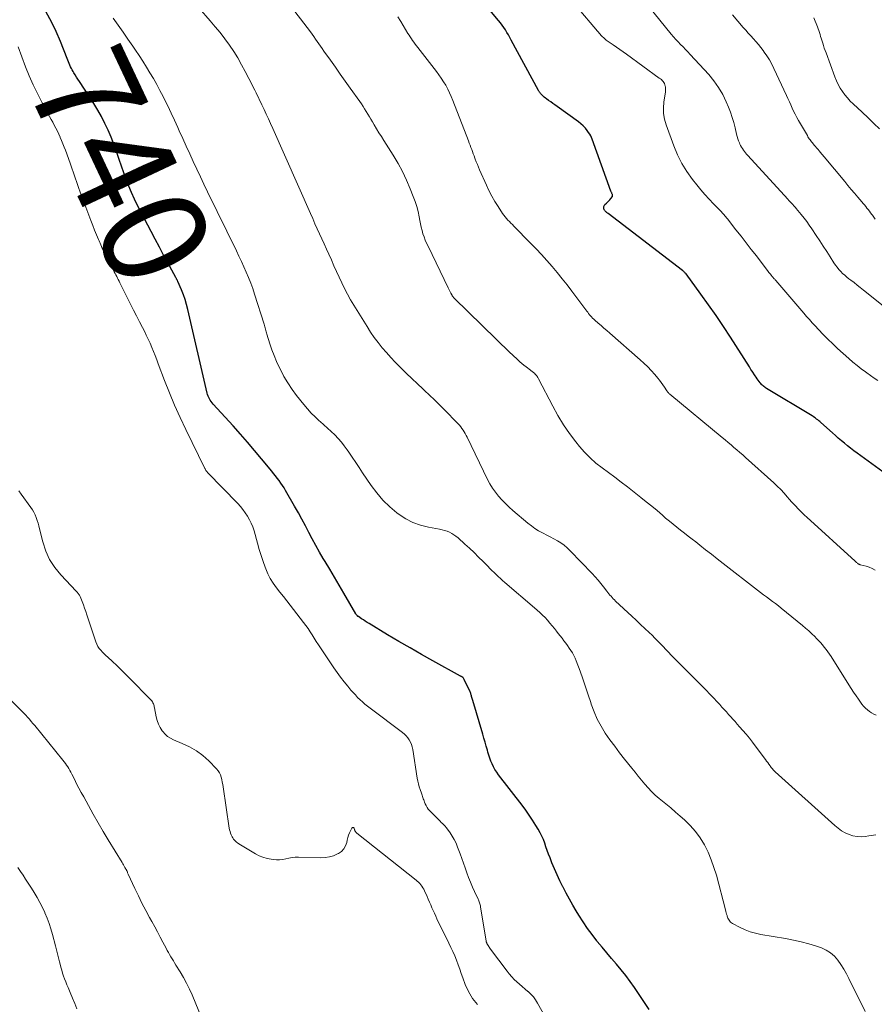
# Model space of a CAD drawing. Units: feet. Extents: x 2034996 to 2040003, y 550000 to 555004.
# Drawn here: x 2036504 to 2036668, y 551901 to 552090 of the extents above; entities that cross this region are included whole.
import ezdxf
from ezdxf.enums import TextEntityAlignment as Align

# ---------------------------------------------------------------- set-up
doc = ezdxf.new("R2010")
doc.units = ezdxf.units.FT
doc.header["$LTSCALE"] = 100
doc.header["$MEASUREMENT"] = 0
for name, color, linetype, lineweight in [('CONTOUR INDEX', 32, 'Continuous', 25), ('CONTOUR INDEX LABEL', 7, 'Continuous', 15), ('CONTOUR INTERMEDIATE', 40, 'Continuous', 15)]:
    doc.layers.add(name, color=color, linetype=linetype, lineweight=lineweight)
doc.styles.add('slant', font='romans.shx', dxfattribs={"oblique": 14.999978})

msp = doc.modelspace()

# ---------------------------------------------------------------- linework, layer by layer
at = {"layer": 'CONTOUR INDEX', "flags": 128}
for points, elevation in [([(2036671.29, 552001.92), (2036664.22, 552007.05), (2036663.61, 552007.51), (2036663, 552007.97), (2036662.4, 552008.44), (2036661.81, 552008.92), (2036661.22, 552009.4), (2036660.64, 552009.9), (2036660.07, 552010.4), (2036659.5, 552010.91), (2036657.31, 552012.91), (2036657.11, 552013.09), (2036656.91, 552013.26), (2036656.7, 552013.42), (2036656.48, 552013.58), (2036656.27, 552013.74), (2036656.05, 552013.89), (2036655.82, 552014.04), (2036655.6, 552014.18), (2036646.88, 552019.43), (2036646.7, 552019.54), (2036646.53, 552019.66), (2036646.36, 552019.79), (2036646.2, 552019.92), (2036646.05, 552020.06), (2036645.9, 552020.21), (2036645.77, 552020.37), (2036645.64, 552020.53), (2036645.49, 552020.75), (2036645.3, 552021.02), (2036645.1, 552021.3), (2036644.91, 552021.58), (2036644.72, 552021.86), (2036644.13, 552022.74), (2036644.07, 552022.83), (2036643.89, 552023.09), (2036643.81, 552023.21), (2036643.73, 552023.33), (2036643.66, 552023.46), (2036643.58, 552023.58), (2036639.98, 552029.25), (2036638.61, 552031.35), (2036637.21, 552033.44), (2036635.77, 552035.5), (2036634.3, 552037.54), (2036631.44, 552041.39), (2036631.37, 552041.48), (2036631.29, 552041.57), (2036631.22, 552041.66), (2036631.13, 552041.74), (2036631.05, 552041.82), (2036630.96, 552041.9), (2036630.87, 552041.97), (2036630.78, 552042.04), (2036616.5, 552052.97), (2036616.41, 552053.05), (2036616.31, 552053.12), (2036616.21, 552053.21), (2036616.12, 552053.29), (2036616.02, 552053.38), (2036615.95, 552053.46), (2036615.87, 552053.55), (2036615.81, 552053.64), (2036615.75, 552053.74), (2036615.71, 552053.85), (2036615.68, 552053.95), (2036615.67, 552054.07), (2036615.66, 552054.17), (2036615.68, 552054.33), (2036615.72, 552054.48), (2036615.8, 552054.61), (2036615.9, 552054.74), (2036616.2, 552055), (2036616.42, 552055.2), (2036616.63, 552055.41), (2036616.83, 552055.64), (2036617.02, 552055.87), (2036617.31, 552056.24), (2036617.34, 552056.29), (2036617.37, 552056.35), (2036617.37, 552056.4), (2036617.37, 552056.46), (2036617.35, 552056.53), (2036617.33, 552056.59), (2036617.31, 552056.65), (2036617.29, 552056.7), (2036617.24, 552056.81), (2036617.19, 552056.93), (2036617.14, 552057.04), (2036617.09, 552057.16), (2036617.05, 552057.27), (2036613.46, 552067.24), (2036613.32, 552067.58), (2036613.16, 552067.91), (2036612.98, 552068.22), (2036612.77, 552068.53), (2036612.51, 552068.89), (2036612.14, 552069.35), (2036611.74, 552069.78), (2036611.3, 552070.17), (2036610.84, 552070.54), (2036606.71, 552073.52), (2036606.31, 552073.81), (2036605.9, 552074.1), (2036605.49, 552074.39), (2036605.08, 552074.68), (2036604.69, 552074.95), (2036604.48, 552075.11), (2036604.27, 552075.27), (2036604.08, 552075.45), (2036603.89, 552075.63), (2036603.67, 552075.85), (2036603.59, 552075.93), (2036603.52, 552076.01), (2036603.46, 552076.1), (2036603.39, 552076.19), (2036603.34, 552076.28), (2036603.28, 552076.37), (2036603.22, 552076.47), (2036603.17, 552076.56), (2036597.94, 552086.24), (2036597.67, 552086.73), (2036597.39, 552087.22), (2036597.1, 552087.7), (2036596.8, 552088.18), (2036596.49, 552088.65), (2036596.18, 552089.11), (2036595.84, 552089.56), (2036595.49, 552090), (2036592.24, 552093.96)], 760), ([(2036624.36, 551900.38), (2036621.57, 551904.55), (2036620.76, 551905.72), (2036619.91, 551906.87), (2036619.03, 551907.98), (2036618.11, 551909.07), (2036617.18, 551910.14), (2036616.25, 551911.22), (2036615.34, 551912.32), (2036614.43, 551913.42), (2036614.34, 551913.53), (2036613.42, 551914.71), (2036612.53, 551915.91), (2036611.7, 551917.15), (2036610.9, 551918.41), (2036610.39, 551919.27), (2036609.73, 551920.39), (2036609.09, 551921.52), (2036608.47, 551922.66), (2036607.87, 551923.81), (2036607.83, 551923.88), (2036607.27, 551925.01), (2036606.73, 551926.15), (2036606.23, 551927.31), (2036605.74, 551928.48), (2036605.36, 551929.44), (2036605.09, 551930.14), (2036604.83, 551930.83), (2036604.58, 551931.53), (2036604.34, 551932.23), (2036604.08, 551932.92), (2036603.8, 551933.6), (2036603.46, 551934.26), (2036603.1, 551934.91), (2036602.65, 551935.64), (2036602.02, 551936.64), (2036601.37, 551937.61), (2036600.7, 551938.57), (2036600, 551939.51), (2036595.49, 551945.37), (2036595.14, 551945.86), (2036594.81, 551946.36), (2036594.52, 551946.89), (2036594.26, 551947.43), (2036594.02, 551947.98), (2036593.81, 551948.54), (2036593.62, 551949.11), (2036593.45, 551949.69), (2036593.35, 551950.06), (2036593.14, 551950.83), (2036592.92, 551951.6), (2036592.7, 551952.36), (2036592.48, 551953.13), (2036590.54, 551959.61), (2036590.49, 551959.79), (2036590.43, 551959.98), (2036590.38, 551960.16), (2036590.33, 551960.35), (2036590.28, 551960.54), (2036590.26, 551960.63), (2036590.23, 551960.72), (2036590.21, 551960.81), (2036590.18, 551960.9), (2036590.15, 551960.98), (2036590.12, 551961.07), (2036590.09, 551961.16), (2036590.05, 551961.24), (2036588.91, 551963.66), (2036588.85, 551963.76), (2036588.79, 551963.86), (2036588.71, 551963.94), (2036588.63, 551964.02), (2036588.48, 551964.13), (2036588.46, 551964.15), (2036588.44, 551964.16), (2036588.42, 551964.17), (2036588.4, 551964.19), (2036588.31, 551964.23), (2036588.29, 551964.24), (2036588.27, 551964.25), (2036588.25, 551964.26), (2036588.22, 551964.27), (2036582.87, 551967.22), (2036580.69, 551968.44), (2036578.52, 551969.68), (2036576.36, 551970.94), (2036574.21, 551972.22), (2036570.69, 551974.34), (2036570.32, 551974.57), (2036569.94, 551974.81), (2036569.57, 551975.05), (2036569.2, 551975.29), (2036568.61, 551975.69), (2036568.54, 551975.74), (2036568.48, 551975.8), (2036568.42, 551975.86), (2036568.36, 551975.92), (2036568.3, 551975.99), (2036568.25, 551976.05), (2036568.2, 551976.12), (2036568.16, 551976.2), (2036565.82, 551980.2), (2036564.92, 551981.72), (2036564.03, 551983.24), (2036563.12, 551984.76), (2036562.22, 551986.27), (2036561.87, 551986.85), (2036561.14, 551988.08), (2036560.44, 551989.32), (2036559.77, 551990.58), (2036559.12, 551991.85), (2036558.46, 551993.11), (2036557.8, 551994.37), (2036557.11, 551995.62), (2036556.4, 551996.86), (2036554.65, 551999.87), (2036554.36, 552000.36), (2036554.06, 552000.84), (2036553.74, 552001.3), (2036553.41, 552001.76), (2036553.07, 552002.22), (2036552.72, 552002.67), (2036552.37, 552003.11), (2036552.01, 552003.55), (2036550.07, 552005.92), (2036548.73, 552007.53), (2036547.37, 552009.12), (2036545.99, 552010.7), (2036544.59, 552012.26), (2036540.77, 552016.45), (2036540.57, 552016.68), (2036540.39, 552016.92), (2036540.22, 552017.17), (2036540.06, 552017.43), (2036539.92, 552017.7), (2036539.79, 552017.98), (2036539.7, 552018.26), (2036539.61, 552018.56), (2036535.93, 552034.58), (2036535.69, 552035.54), (2036535.4, 552036.49), (2036535.07, 552037.42), (2036534.71, 552038.34), (2036534, 552039.98), (2036533.96, 552040.07), (2036533.92, 552040.16), (2036533.87, 552040.25), (2036533.82, 552040.34), (2036533.77, 552040.43), (2036533.73, 552040.52), (2036533.68, 552040.61), (2036533.63, 552040.69), (2036532.09, 552043.52), (2036531.27, 552045.03), (2036530.46, 552046.53), (2036529.66, 552048.05), (2036528.86, 552049.56), (2036526.89, 552053.33), (2036526.28, 552054.54), (2036525.69, 552055.76), (2036525.14, 552056.99), (2036524.61, 552058.24), (2036524.11, 552059.5), (2036523.64, 552060.77), (2036523.19, 552062.04), (2036522.76, 552063.33), (2036522.69, 552063.52), (2036522.23, 552064.9), (2036521.73, 552066.27), (2036521.2, 552067.62), (2036520.64, 552068.96), (2036520.02, 552070.28), (2036519.37, 552071.57), (2036518.65, 552072.83), (2036517.89, 552074.07), (2036515.12, 552078.32), (2036514.86, 552078.73), (2036514.6, 552079.14), (2036514.34, 552079.55), (2036514.08, 552079.97), (2036513.93, 552080.21), (2036513.76, 552080.51), (2036513.6, 552080.81), (2036513.45, 552081.12), (2036513.32, 552081.44), (2036513.19, 552081.76), (2036513.06, 552082.09), (2036512.94, 552082.41), (2036512.81, 552082.73), (2036511.53, 552085.98), (2036510.7, 552087.89), (2036509.79, 552089.77), (2036508.77, 552091.58)], 740)]:
    msp.add_lwpolyline(points, dxfattribs=dict(at, elevation=elevation))
at = {"layer": 'CONTOUR INTERMEDIATE', "flags": 128}
for points, elevation in [([(2036579.5, 552055.32), (2036579.15, 552056.27), (2036578.57, 552057.74), (2036577.86, 552059.4), (2036577.09, 552061.03), (2036576.22, 552062.61), (2036575.3, 552064.16), (2036573.52, 552066.97), (2036573.04, 552067.73), (2036572.57, 552068.49), (2036572.1, 552069.25), (2036571.64, 552070.02), (2036571.31, 552070.57), (2036571.02, 552071.06), (2036570.72, 552071.55), (2036570.42, 552072.05), (2036570.13, 552072.54), (2036569.82, 552073.03), (2036569.52, 552073.52), (2036569.19, 552074), (2036568.87, 552074.47), (2036567.04, 552077.05), (2036566.1, 552078.38), (2036565.15, 552079.72), (2036564.21, 552081.06), (2036563.26, 552082.39), (2036562.02, 552084.15), (2036561.7, 552084.61), (2036561.38, 552085.07), (2036561.06, 552085.53), (2036560.74, 552085.99), (2036560.42, 552086.45), (2036560.09, 552086.9), (2036559.76, 552087.35), (2036559.43, 552087.8), (2036555.17, 552093.38)], 752), ([(2036673.04, 552032.2), (2036665.45, 552038.32), (2036664.85, 552038.8), (2036664.26, 552039.27), (2036663.65, 552039.73), (2036663.05, 552040.2), (2036662.67, 552040.48), (2036662.26, 552040.8), (2036661.86, 552041.14), (2036661.47, 552041.5), (2036661.1, 552041.88), (2036660.75, 552042.27), (2036660.41, 552042.67), (2036660.1, 552043.09), (2036659.8, 552043.53), (2036659.07, 552044.69), (2036658.41, 552045.71), (2036657.75, 552046.72), (2036657.08, 552047.74), (2036656.41, 552048.75), (2036655.54, 552050.06), (2036655.06, 552050.76), (2036654.57, 552051.44), (2036654.06, 552052.12), (2036653.54, 552052.78), (2036652.57, 552053.98), (2036652.52, 552054.03), (2036652.48, 552054.09), (2036652.43, 552054.15), (2036652.38, 552054.2), (2036652.33, 552054.25), (2036652.28, 552054.31), (2036652.22, 552054.36), (2036652.17, 552054.41), (2036651.83, 552054.77), (2036651.61, 552055.01), (2036651.39, 552055.24), (2036651.17, 552055.48), (2036650.95, 552055.71), (2036643.27, 552064.13), (2036643.05, 552064.38), (2036642.84, 552064.63), (2036642.63, 552064.89), (2036642.43, 552065.16), (2036642.24, 552065.43), (2036642.07, 552065.71), (2036641.91, 552066), (2036641.77, 552066.3), (2036641.69, 552066.51), (2036641.52, 552066.92), (2036641.38, 552067.34), (2036641.25, 552067.76), (2036641.14, 552068.19), (2036640.87, 552069.39), (2036640.61, 552070.41), (2036640.31, 552071.43), (2036639.96, 552072.42), (2036639.57, 552073.4), (2036639.16, 552074.38), (2036638.47, 552075.79), (2036637.69, 552077.15), (2036636.78, 552078.42), (2036635.78, 552079.63), (2036632.25, 552083.47), (2036631.79, 552083.96), (2036631.33, 552084.45), (2036630.86, 552084.93), (2036630.39, 552085.4), (2036629.92, 552085.88), (2036629.46, 552086.37), (2036629.02, 552086.88), (2036628.59, 552087.39), (2036623.13, 552094.16)], 768), ([(2036667.86, 551933.84), (2036667.41, 551933.77), (2036666.96, 551933.7), (2036666.5, 551933.63), (2036665.8, 551933.53), (2036665, 551933.48), (2036664.22, 551933.52), (2036663.45, 551933.67), (2036662.69, 551933.91), (2036661.96, 551934.25), (2036661.26, 551934.64), (2036660.61, 551935.1), (2036659.98, 551935.61), (2036648.53, 551945.93), (2036648.39, 551946.06), (2036648.26, 551946.19), (2036648.13, 551946.33), (2036648, 551946.47), (2036647.88, 551946.62), (2036647.76, 551946.77), (2036647.65, 551946.92), (2036647.54, 551947.08), (2036647.33, 551947.38), (2036647.11, 551947.69), (2036646.89, 551948), (2036646.67, 551948.3), (2036646.44, 551948.6), (2036644.17, 551951.6), (2036643.58, 551952.37), (2036642.97, 551953.12), (2036642.35, 551953.85), (2036641.71, 551954.58), (2036641.26, 551955.08), (2036640.84, 551955.55), (2036640.42, 551956.01), (2036640, 551956.48), (2036639.59, 551956.95), (2036639.17, 551957.42), (2036638.75, 551957.88), (2036638.33, 551958.35), (2036637.91, 551958.81), (2036637.4, 551959.37), (2036636.72, 551960.11), (2036636.03, 551960.84), (2036635.33, 551961.56), (2036634.62, 551962.27), (2036629.11, 551967.78), (2036628.58, 551968.31), (2036628.06, 551968.85), (2036627.54, 551969.4), (2036627.03, 551969.95), (2036626.52, 551970.5), (2036626, 551971.05), (2036625.47, 551971.58), (2036624.93, 551972.11), (2036624.38, 551972.64), (2036623.56, 551973.43), (2036622.73, 551974.21), (2036621.91, 551974.99), (2036621.07, 551975.76), (2036617.94, 551978.66), (2036617.71, 551978.88), (2036617.48, 551979.1), (2036617.27, 551979.34), (2036617.06, 551979.58), (2036616.86, 551979.83), (2036616.66, 551980.08), (2036616.47, 551980.33), (2036616.27, 551980.58), (2036615.64, 551981.4), (2036615.12, 551982.06), (2036614.58, 551982.7), (2036614.03, 551983.33), (2036613.46, 551983.94), (2036609.24, 551988.33), (2036608.68, 551988.87), (2036608.09, 551989.36), (2036607.46, 551989.81), (2036606.79, 551990.22), (2036606.11, 551990.59), (2036605.42, 551990.96), (2036604.73, 551991.32), (2036604.03, 551991.68), (2036603.92, 551991.74), (2036603.18, 551992.14), (2036602.46, 551992.58), (2036601.78, 551993.07), (2036601.12, 551993.59), (2036598.22, 551996.05), (2036597.5, 551996.69), (2036596.8, 551997.36), (2036596.14, 551998.06), (2036595.5, 551998.78), (2036594.9, 551999.54), (2036594.35, 552000.33), (2036593.85, 552001.15), (2036593.4, 552002.01), (2036589.47, 552010.07), (2036589.29, 552010.43), (2036589.1, 552010.78), (2036588.9, 552011.12), (2036588.69, 552011.46), (2036588.47, 552011.79), (2036588.23, 552012.11), (2036587.98, 552012.41), (2036587.71, 552012.7), (2036585.09, 552015.38), (2036584.16, 552016.31), (2036583.23, 552017.24), (2036582.28, 552018.15), (2036581.32, 552019.05), (2036580.97, 552019.37), (2036579.93, 552020.35), (2036578.89, 552021.34), (2036577.85, 552022.33), (2036576.83, 552023.33), (2036576.56, 552023.6), (2036575.69, 552024.48), (2036574.83, 552025.38), (2036574, 552026.31), (2036573.18, 552027.25), (2036572.41, 552028.23), (2036571.66, 552029.22), (2036570.95, 552030.24), (2036570.28, 552031.29), (2036567.72, 552035.42), (2036567.11, 552036.46), (2036566.52, 552037.51), (2036565.97, 552038.59), (2036565.44, 552039.68), (2036564.94, 552040.78), (2036564.44, 552041.88), (2036563.94, 552042.98), (2036563.44, 552044.08), (2036562.94, 552045.21), (2036562.5, 552046.18), (2036562.06, 552047.15), (2036561.62, 552048.12), (2036561.18, 552049.09), (2036560.74, 552050.06), (2036560.3, 552051.03), (2036559.86, 552052), (2036559.43, 552052.98), (2036552.21, 552069.31), (2036551.8, 552070.22), (2036551.39, 552071.13), (2036550.96, 552072.04), (2036550.53, 552072.94), (2036550.11, 552073.81), (2036549.89, 552074.28), (2036549.66, 552074.74), (2036549.44, 552075.21), (2036549.22, 552075.68), (2036549, 552076.15), (2036548.77, 552076.62), (2036548.54, 552077.08), (2036548.31, 552077.55), (2036546.94, 552080.22), (2036546.24, 552081.52), (2036545.5, 552082.81), (2036544.71, 552084.06), (2036543.89, 552085.29), (2036543.02, 552086.49), (2036542.13, 552087.67), (2036541.19, 552088.81), (2036540.23, 552089.94), (2036538.11, 552092.35)], 748), ([(2036668.19, 552020.95), (2036667.5, 552021.43), (2036666.81, 552021.92), (2036666.12, 552022.42), (2036665.84, 552022.62), (2036665.02, 552023.22), (2036664.22, 552023.85), (2036663.44, 552024.5), (2036662.67, 552025.17), (2036660.51, 552027.12), (2036659.57, 552028), (2036658.63, 552028.89), (2036657.73, 552029.81), (2036656.83, 552030.75), (2036656.19, 552031.45), (2036655.63, 552032.05), (2036655.09, 552032.66), (2036654.54, 552033.27), (2036654.01, 552033.89), (2036648.64, 552040.14), (2036648.54, 552040.26), (2036648.44, 552040.37), (2036648.33, 552040.49), (2036648.23, 552040.61), (2036648.13, 552040.73), (2036648.02, 552040.84), (2036647.92, 552040.96), (2036647.82, 552041.08), (2036647.75, 552041.17), (2036647.61, 552041.34), (2036647.48, 552041.51), (2036647.34, 552041.68), (2036647.21, 552041.85), (2036644.93, 552044.85), (2036643.96, 552046.11), (2036642.99, 552047.37), (2036642.01, 552048.63), (2036641.02, 552049.88), (2036639.36, 552051.98), (2036639.2, 552052.18), (2036639.04, 552052.37), (2036638.88, 552052.57), (2036638.72, 552052.76), (2036638.55, 552052.94), (2036638.38, 552053.13), (2036638.21, 552053.31), (2036638.04, 552053.5), (2036636.71, 552054.87), (2036635.88, 552055.75), (2036635.07, 552056.64), (2036634.29, 552057.56), (2036633.53, 552058.49), (2036632.69, 552059.53), (2036631.61, 552061.04), (2036630.63, 552062.61), (2036629.8, 552064.26), (2036629.08, 552065.98), (2036627.63, 552070.01), (2036627.33, 552071.07), (2036627.14, 552072.15), (2036627.12, 552073.25), (2036627.21, 552074.36), (2036627.46, 552075.92), (2036627.5, 552076.25), (2036627.52, 552076.58), (2036627.51, 552076.92), (2036627.48, 552077.25), (2036627.46, 552077.42), (2036627.4, 552077.66), (2036627.32, 552077.89), (2036627.21, 552078.1), (2036627.06, 552078.3), (2036626.89, 552078.48), (2036626.71, 552078.66), (2036626.52, 552078.82), (2036626.32, 552078.97), (2036620.05, 552083.53), (2036619.41, 552083.99), (2036618.76, 552084.45), (2036618.11, 552084.9), (2036617.45, 552085.34), (2036616.52, 552085.96), (2036616.33, 552086.09), (2036616.15, 552086.23), (2036615.97, 552086.38), (2036615.79, 552086.54), (2036615.73, 552086.6), (2036615.59, 552086.73), (2036615.45, 552086.86), (2036615.32, 552087), (2036615.19, 552087.14), (2036615.12, 552087.21), (2036614.96, 552087.39), (2036614.8, 552087.57), (2036614.65, 552087.75), (2036614.49, 552087.94), (2036610.57, 552092.58)], 764), ([(2036667.73, 552051.92), (2036667.45, 552052.3), (2036667.17, 552052.68), (2036667.07, 552052.83), (2036666.84, 552053.13), (2036666.61, 552053.44), (2036666.38, 552053.74), (2036666.13, 552054.04), (2036665.89, 552054.34), (2036665.65, 552054.64), (2036665.4, 552054.93), (2036665.15, 552055.22), (2036664.38, 552056.13), (2036663.75, 552056.87), (2036663.11, 552057.62), (2036662.48, 552058.37), (2036661.86, 552059.12), (2036657.91, 552063.85), (2036657.78, 552064), (2036657.66, 552064.15), (2036657.54, 552064.31), (2036657.41, 552064.46), (2036657.29, 552064.62), (2036657.17, 552064.78), (2036657.05, 552064.93), (2036656.92, 552065.08), (2036656.82, 552065.2), (2036656.64, 552065.41), (2036656.46, 552065.61), (2036656.28, 552065.82), (2036656.09, 552066.03), (2036655.82, 552066.34), (2036655.66, 552066.53), (2036655.51, 552066.72), (2036655.36, 552066.91), (2036655.22, 552067.11), (2036655.08, 552067.31), (2036654.95, 552067.51), (2036654.82, 552067.71), (2036654.7, 552067.92), (2036652.98, 552070.85), (2036652.66, 552071.43), (2036652.35, 552072.01), (2036652.06, 552072.61), (2036651.79, 552073.21), (2036651.52, 552073.82), (2036651.25, 552074.42), (2036650.98, 552075.03), (2036650.7, 552075.63), (2036648.29, 552080.81), (2036647.87, 552081.63), (2036647.43, 552082.43), (2036646.95, 552083.2), (2036646.43, 552083.95), (2036646.21, 552084.26), (2036645.77, 552084.84), (2036645.31, 552085.4), (2036644.84, 552085.96), (2036644.36, 552086.5), (2036643.87, 552087.04), (2036643.38, 552087.58), (2036642.9, 552088.12), (2036642.42, 552088.67), (2036640.34, 552091.11)], 772), ([(2036665.76, 551899.97), (2036662.68, 551906.28), (2036662.2, 551907.19), (2036661.7, 551908.09), (2036661.15, 551908.96), (2036660.56, 551909.81), (2036659.9, 551910.57), (2036659.16, 551911.22), (2036658.32, 551911.74), (2036657.4, 551912.15), (2036656.46, 551912.47), (2036655, 551912.93), (2036653.53, 551913.34), (2036652.04, 551913.67), (2036650.54, 551913.96), (2036645.78, 551914.75), (2036644.75, 551914.97), (2036643.74, 551915.26), (2036642.76, 551915.64), (2036641.81, 551916.09), (2036640.32, 551916.87), (2036640.14, 551916.99), (2036639.97, 551917.12), (2036639.82, 551917.28), (2036639.69, 551917.46), (2036639.57, 551917.65), (2036639.47, 551917.85), (2036639.39, 551918.05), (2036639.33, 551918.27), (2036639.3, 551918.37), (2036639.22, 551918.64), (2036639.15, 551918.9), (2036639.08, 551919.17), (2036639.01, 551919.44), (2036637.26, 551926.12), (2036636.8, 551927.61), (2036636.28, 551929.08), (2036635.66, 551930.51), (2036634.97, 551931.91), (2036634.16, 551933.24), (2036633.26, 551934.49), (2036632.24, 551935.65), (2036631.13, 551936.74), (2036630.34, 551937.43), (2036629.43, 551938.22), (2036628.51, 551939.01), (2036627.58, 551939.78), (2036626.64, 551940.55), (2036626.29, 551940.84), (2036625.54, 551941.47), (2036624.83, 551942.14), (2036624.17, 551942.85), (2036623.53, 551943.59), (2036622.91, 551944.35), (2036622.29, 551945.12), (2036621.68, 551945.88), (2036621.06, 551946.64), (2036619.67, 551948.36), (2036618.71, 551949.58), (2036617.76, 551950.82), (2036616.85, 551952.08), (2036615.96, 551953.36), (2036615.14, 551954.68), (2036614.41, 551956.04), (2036613.8, 551957.46), (2036613.27, 551958.92), (2036613.19, 551959.19), (2036612.7, 551960.72), (2036612.19, 551962.24), (2036611.66, 551963.75), (2036611.11, 551965.25), (2036610.39, 551967.19), (2036610.18, 551967.71), (2036609.94, 551968.23), (2036609.67, 551968.72), (2036609.37, 551969.2), (2036609.05, 551969.67), (2036608.73, 551970.14), (2036608.39, 551970.59), (2036608.04, 551971.04), (2036608.02, 551971.07), (2036607.66, 551971.53), (2036607.3, 551971.99), (2036606.94, 551972.45), (2036606.59, 551972.91), (2036606.23, 551973.38), (2036605.8, 551973.93), (2036605.35, 551974.46), (2036604.89, 551974.98), (2036604.42, 551975.5), (2036603.92, 551975.99), (2036603.42, 551976.48), (2036602.91, 551976.94), (2036602.38, 551977.4), (2036596.69, 551982.23), (2036596.26, 551982.6), (2036595.84, 551982.97), (2036595.43, 551983.36), (2036595.03, 551983.75), (2036594.63, 551984.15), (2036594.23, 551984.54), (2036593.83, 551984.94), (2036593.44, 551985.34), (2036592.52, 551986.26), (2036591.66, 551987.12), (2036590.79, 551987.96), (2036589.9, 551988.79), (2036589.01, 551989.61), (2036587.72, 551990.77), (2036587.33, 551991.09), (2036586.94, 551991.38), (2036586.52, 551991.64), (2036586.08, 551991.87), (2036585.62, 551992.06), (2036585.16, 551992.23), (2036584.68, 551992.36), (2036584.2, 551992.46), (2036582.06, 551992.84), (2036580.54, 551993.21), (2036579.08, 551993.73), (2036577.72, 551994.44), (2036576.41, 551995.3), (2036576.02, 551995.6), (2036574.63, 551996.77), (2036573.32, 551998.02), (2036572.15, 551999.4), (2036571.06, 552000.86), (2036569.44, 552003.27), (2036568.77, 552004.26), (2036568.1, 552005.25), (2036567.43, 552006.25), (2036566.76, 552007.24), (2036566.47, 552007.67), (2036565.92, 552008.43), (2036565.35, 552009.17), (2036564.73, 552009.86), (2036564.08, 552010.54), (2036563.4, 552011.19), (2036562.71, 552011.83), (2036562.01, 552012.46), (2036561.31, 552013.08), (2036561.11, 552013.25), (2036560.32, 552013.97), (2036559.56, 552014.72), (2036558.84, 552015.52), (2036558.16, 552016.34), (2036556.78, 552018.09), (2036555.91, 552019.27), (2036555.09, 552020.49), (2036554.35, 552021.75), (2036553.67, 552023.05), (2036553.44, 552023.52), (2036552.93, 552024.62), (2036552.46, 552025.73), (2036552.04, 552026.86), (2036551.65, 552028.01), (2036551.08, 552029.85), (2036551.01, 552030.08), (2036550.94, 552030.32), (2036550.87, 552030.56), (2036550.81, 552030.8), (2036550.74, 552031.04), (2036550.68, 552031.28), (2036550.61, 552031.52), (2036550.53, 552031.76), (2036548.72, 552037.51), (2036548.36, 552038.58), (2036547.98, 552039.64), (2036547.56, 552040.69), (2036547.13, 552041.74), (2036546.67, 552042.77), (2036546.2, 552043.8), (2036545.72, 552044.82), (2036545.23, 552045.84), (2036539.72, 552057.14), (2036539.01, 552058.6), (2036538.32, 552060.05), (2036537.63, 552061.52), (2036536.95, 552062.98), (2036536.28, 552064.45), (2036535.61, 552065.92), (2036534.94, 552067.4), (2036534.28, 552068.87), (2036534.02, 552069.46), (2036533.38, 552070.86), (2036532.73, 552072.25), (2036532.06, 552073.64), (2036531.38, 552075.01), (2036531.16, 552075.45), (2036530.56, 552076.6), (2036529.95, 552077.74), (2036529.31, 552078.86), (2036528.66, 552079.98), (2036527.98, 552081.08), (2036527.3, 552082.17), (2036526.59, 552083.26), (2036525.87, 552084.33), (2036525.35, 552085.1), (2036524.42, 552086.45), (2036523.49, 552087.78), (2036522.54, 552089.11), (2036521.58, 552090.43)], 744), ([(2036667.7, 551984.57), (2036667.15, 551984.9), (2036666.57, 551985.15), (2036665.96, 551985.35), (2036664.84, 551985.65), (2036664.77, 551985.67), (2036664.7, 551985.69), (2036664.63, 551985.72), (2036664.56, 551985.74), (2036664.49, 551985.77), (2036664.42, 551985.81), (2036664.36, 551985.85), (2036664.31, 551985.9), (2036664.22, 551985.98), (2036664.13, 551986.07), (2036664.03, 551986.15), (2036663.93, 551986.24), (2036663.84, 551986.33), (2036654.6, 551994.77), (2036654.16, 551995.17), (2036653.73, 551995.58), (2036653.31, 551995.99), (2036652.89, 551996.42), (2036652.48, 551996.84), (2036652.08, 551997.28), (2036651.68, 551997.72), (2036651.29, 551998.17), (2036650.85, 551998.67), (2036650.23, 551999.37), (2036649.6, 552000.04), (2036648.94, 552000.69), (2036648.26, 552001.33), (2036642.85, 552006.21), (2036642.3, 552006.7), (2036641.75, 552007.19), (2036641.19, 552007.67), (2036640.63, 552008.14), (2036640.07, 552008.62), (2036639.51, 552009.09), (2036638.94, 552009.56), (2036638.38, 552010.03), (2036628.32, 552018.36), (2036628.24, 552018.43), (2036628.17, 552018.5), (2036628.09, 552018.58), (2036628.02, 552018.65), (2036627.95, 552018.73), (2036627.89, 552018.81), (2036627.83, 552018.9), (2036627.77, 552018.98), (2036627.31, 552019.7), (2036627.01, 552020.15), (2036626.7, 552020.58), (2036626.38, 552021), (2036626.04, 552021.41), (2036625.44, 552022.12), (2036624.77, 552022.86), (2036624.09, 552023.58), (2036623.38, 552024.27), (2036622.64, 552024.94), (2036616.8, 552030.05), (2036616.25, 552030.53), (2036615.7, 552031.01), (2036615.16, 552031.49), (2036614.61, 552031.97), (2036613.95, 552032.54), (2036613.74, 552032.74), (2036613.53, 552032.94), (2036613.34, 552033.15), (2036613.14, 552033.37), (2036612.96, 552033.59), (2036612.77, 552033.81), (2036612.59, 552034.04), (2036612.42, 552034.27), (2036609.55, 552038.08), (2036608.62, 552039.29), (2036607.68, 552040.49), (2036606.72, 552041.66), (2036605.75, 552042.83), (2036604.75, 552043.98), (2036603.74, 552045.11), (2036602.7, 552046.22), (2036601.64, 552047.31), (2036598.44, 552050.56), (2036598.15, 552050.85), (2036597.86, 552051.14), (2036597.57, 552051.44), (2036597.28, 552051.74), (2036597.01, 552052.04), (2036596.74, 552052.35), (2036596.5, 552052.68), (2036596.26, 552053.02), (2036595.41, 552054.31), (2036594.79, 552055.31), (2036594.2, 552056.33), (2036593.66, 552057.38), (2036593.16, 552058.45), (2036591.87, 552061.35), (2036591.65, 552061.86), (2036591.44, 552062.37), (2036591.23, 552062.88), (2036591.04, 552063.4), (2036590.96, 552063.61), (2036590.8, 552064.03), (2036590.65, 552064.44), (2036590.5, 552064.85), (2036590.34, 552065.26), (2036590.19, 552065.67), (2036590.03, 552066.08), (2036589.88, 552066.5), (2036589.72, 552066.91), (2036586.73, 552074.65), (2036586.42, 552075.4), (2036586.1, 552076.13), (2036585.74, 552076.86), (2036585.36, 552077.57), (2036584.95, 552078.26), (2036584.51, 552078.95), (2036584.05, 552079.61), (2036583.57, 552080.25), (2036580, 552084.83), (2036579.75, 552085.16), (2036579.5, 552085.49), (2036579.26, 552085.82), (2036579.02, 552086.16), (2036578.79, 552086.49), (2036578.56, 552086.84), (2036578.34, 552087.18), (2036578.12, 552087.53), (2036576.73, 552089.82), (2036576.18, 552090.71)], 756), ([(2036668.53, 552069.2), (2036667.44, 552070.27), (2036666.33, 552071.33), (2036665.22, 552072.39), (2036663.5, 552074), (2036662.94, 552074.56), (2036662.41, 552075.14), (2036661.91, 552075.75), (2036661.43, 552076.39), (2036661, 552077.05), (2036660.61, 552077.73), (2036660.27, 552078.44), (2036659.97, 552079.17), (2036658.28, 552083.78), (2036658.12, 552084.25), (2036657.95, 552084.71), (2036657.8, 552085.18), (2036657.65, 552085.65), (2036657.59, 552085.85), (2036657.47, 552086.22), (2036657.36, 552086.59), (2036657.25, 552086.96), (2036657.14, 552087.33), (2036657.02, 552087.7), (2036656.9, 552088.07), (2036656.77, 552088.43), (2036656.63, 552088.8), (2036655.93, 552090.54)], 776), ([(2036605.23, 551897.59), (2036602.98, 551901.58), (2036602.6, 551902.19), (2036602.17, 551902.77), (2036601.68, 551903.3), (2036601.15, 551903.79), (2036601.1, 551903.83), (2036600.57, 551904.28), (2036600.04, 551904.74), (2036599.52, 551905.19), (2036599, 551905.66), (2036598.49, 551906.13), (2036598.01, 551906.63), (2036597.56, 551907.16), (2036597.13, 551907.7), (2036593.95, 551911.95), (2036593.84, 551912.11), (2036593.72, 551912.28), (2036593.61, 551912.44), (2036593.5, 551912.61), (2036593.38, 551912.8), (2036593.33, 551912.88), (2036593.29, 551912.95), (2036593.26, 551913.03), (2036593.23, 551913.11), (2036593.2, 551913.19), (2036593.17, 551913.27), (2036593.15, 551913.35), (2036593.14, 551913.43), (2036592.06, 551920.04), (2036592.02, 551920.24), (2036591.98, 551920.43), (2036591.92, 551920.62), (2036591.86, 551920.8), (2036591.8, 551920.99), (2036591.73, 551921.17), (2036591.65, 551921.35), (2036591.57, 551921.53), (2036590.9, 551922.95), (2036590.5, 551923.84), (2036590.12, 551924.74), (2036589.76, 551925.65), (2036589.42, 551926.57), (2036589.1, 551927.49), (2036588.77, 551928.4), (2036588.44, 551929.32), (2036588.11, 551930.23), (2036587.78, 551931.14), (2036587.64, 551931.5), (2036587.34, 551932.22), (2036587.01, 551932.92), (2036586.62, 551933.59), (2036586.19, 551934.24), (2036585.68, 551934.95), (2036585.47, 551935.22), (2036585.25, 551935.49), (2036585.02, 551935.74), (2036584.77, 551935.99), (2036584.52, 551936.22), (2036584.27, 551936.47), (2036584.03, 551936.71), (2036583.78, 551936.96), (2036582.28, 551938.48), (2036582.02, 551938.78), (2036581.79, 551939.1), (2036581.59, 551939.45), (2036581.43, 551939.81), (2036581.3, 551940.13), (2036581.22, 551940.34), (2036581.14, 551940.56), (2036581.07, 551940.78), (2036581, 551940.99), (2036580.92, 551941.21), (2036580.85, 551941.43), (2036580.77, 551941.65), (2036580.7, 551941.86), (2036580.47, 551942.51), (2036580.29, 551943.05), (2036580.14, 551943.6), (2036580.01, 551944.15), (2036579.91, 551944.71), (2036579.06, 551950.21), (2036578.95, 551950.69), (2036578.81, 551951.16), (2036578.61, 551951.61), (2036578.38, 551952.04), (2036578.1, 551952.44), (2036577.79, 551952.82), (2036577.44, 551953.17), (2036577.06, 551953.48), (2036570.87, 551958.14), (2036570.37, 551958.53), (2036569.88, 551958.93), (2036569.4, 551959.34), (2036568.93, 551959.76), (2036568.48, 551960.2), (2036568.04, 551960.66), (2036567.62, 551961.12), (2036567.2, 551961.6), (2036566.59, 551962.34), (2036565.89, 551963.21), (2036565.21, 551964.09), (2036564.55, 551964.99), (2036563.92, 551965.9), (2036561.36, 551969.7), (2036560.95, 551970.31), (2036560.55, 551970.93), (2036560.16, 551971.55), (2036559.77, 551972.18), (2036559.38, 551972.8), (2036558.98, 551973.41), (2036558.55, 551974.01), (2036558.11, 551974.59), (2036555.54, 551977.89), (2036554.89, 551978.72), (2036554.23, 551979.56), (2036553.57, 551980.39), (2036552.91, 551981.22), (2036552.29, 551982.08), (2036551.73, 551982.97), (2036551.26, 551983.91), (2036550.85, 551984.88), (2036550.75, 551985.15), (2036550.35, 551986.29), (2036549.97, 551987.44), (2036549.61, 551988.59), (2036549.28, 551989.75), (2036548.61, 551992.15), (2036548.37, 551992.88), (2036548.09, 551993.6), (2036547.75, 551994.28), (2036547.37, 551994.95), (2036546.94, 551995.59), (2036546.49, 551996.21), (2036545.99, 551996.8), (2036545.48, 551997.37), (2036539.72, 552003.34), (2036539.68, 552003.38), (2036539.64, 552003.42), (2036539.6, 552003.46), (2036539.57, 552003.5), (2036539.53, 552003.54), (2036539.49, 552003.58), (2036539.46, 552003.63), (2036539.43, 552003.67), (2036539.38, 552003.74), (2036539.33, 552003.83), (2036539.28, 552003.91), (2036539.23, 552004), (2036539.18, 552004.09), (2036535.52, 552011.59), (2036534.43, 552013.9), (2036533.39, 552016.23), (2036532.41, 552018.59), (2036531.47, 552020.97), (2036530.26, 552024.15), (2036529.96, 552024.95), (2036529.65, 552025.74), (2036529.33, 552026.53), (2036529.01, 552027.32), (2036528.68, 552028.1), (2036528.33, 552028.88), (2036527.96, 552029.64), (2036527.58, 552030.4), (2036527.21, 552031.12), (2036526.64, 552032.24), (2036526.07, 552033.36), (2036525.5, 552034.48), (2036524.94, 552035.6), (2036523.04, 552039.42), (2036522.89, 552039.72), (2036522.74, 552040.01), (2036522.58, 552040.31), (2036522.43, 552040.61), (2036522.28, 552040.91), (2036522.12, 552041.2), (2036521.96, 552041.5), (2036521.8, 552041.79), (2036521.59, 552042.17), (2036521.33, 552042.66), (2036521.07, 552043.14), (2036520.81, 552043.63), (2036520.56, 552044.13), (2036520.3, 552044.65), (2036519.93, 552045.41), (2036519.57, 552046.18), (2036519.23, 552046.95), (2036518.89, 552047.72), (2036518.78, 552047.98), (2036518.4, 552048.88), (2036518.03, 552049.79), (2036517.68, 552050.71), (2036517.32, 552051.63), (2036515.97, 552055.2), (2036515.63, 552056.12), (2036515.29, 552057.05), (2036514.96, 552057.98), (2036514.64, 552058.91), (2036514.32, 552059.85), (2036514, 552060.78), (2036513.67, 552061.71), (2036513.34, 552062.64), (2036512.45, 552065.11), (2036512.21, 552065.74), (2036511.97, 552066.36), (2036511.72, 552066.97), (2036511.46, 552067.58), (2036511.44, 552067.63), (2036511.18, 552068.21), (2036510.91, 552068.79), (2036510.62, 552069.36), (2036510.32, 552069.92), (2036510.01, 552070.48), (2036509.7, 552071.04), (2036509.4, 552071.61), (2036509.09, 552072.17), (2036507.92, 552074.33), (2036507.07, 552075.98), (2036506.26, 552077.66), (2036505.52, 552079.37), (2036504.82, 552081.1), (2036503.38, 552084.93)], 736), ([(2036667.91, 551956.78), (2036667.46, 551956.99), (2036667.02, 551957.23), (2036666.61, 551957.51), (2036666.21, 551957.81), (2036665.83, 551958.15), (2036665.48, 551958.5), (2036665.16, 551958.89), (2036664.87, 551959.29), (2036664.5, 551959.83), (2036664.04, 551960.52), (2036663.58, 551961.22), (2036663.13, 551961.91), (2036662.68, 551962.61), (2036659.25, 551968.03), (2036658.94, 551968.5), (2036658.62, 551968.96), (2036658.29, 551969.41), (2036657.94, 551969.85), (2036657.58, 551970.28), (2036657.21, 551970.7), (2036656.84, 551971.12), (2036656.45, 551971.52), (2036656.11, 551971.86), (2036655.55, 551972.42), (2036654.96, 551972.97), (2036654.37, 551973.49), (2036653.76, 551974.01), (2036649.71, 551977.3), (2036649.15, 551977.75), (2036648.59, 551978.19), (2036648.02, 551978.61), (2036647.44, 551979.04), (2036646.86, 551979.46), (2036646.29, 551979.88), (2036645.72, 551980.31), (2036645.15, 551980.75), (2036638.53, 551985.9), (2036637.42, 551986.77), (2036636.3, 551987.64), (2036635.2, 551988.51), (2036634.09, 551989.39), (2036633.33, 551990), (2036632.61, 551990.57), (2036631.88, 551991.14), (2036631.15, 551991.71), (2036630.41, 551992.27), (2036629.68, 551992.84), (2036628.95, 551993.41), (2036628.24, 551994), (2036627.53, 551994.6), (2036626.91, 551995.14), (2036625.89, 551996.01), (2036624.86, 551996.87), (2036623.82, 551997.71), (2036622.77, 551998.55), (2036620.19, 552000.57), (2036619, 552001.5), (2036617.79, 552002.42), (2036616.58, 552003.32), (2036615.35, 552004.21), (2036614.17, 552005.14), (2036613.04, 552006.12), (2036611.99, 552007.2), (2036611, 552008.34), (2036610.33, 552009.18), (2036609.1, 552010.81), (2036607.94, 552012.49), (2036606.88, 552014.23), (2036605.89, 552016.02), (2036603.18, 552021.27), (2036603.09, 552021.42), (2036603.01, 552021.57), (2036602.91, 552021.71), (2036602.81, 552021.85), (2036602.71, 552021.99), (2036602.65, 552022.06), (2036602.6, 552022.12), (2036602.54, 552022.18), (2036602.48, 552022.24), (2036602.42, 552022.3), (2036602.36, 552022.35), (2036602.29, 552022.41), (2036602.23, 552022.46), (2036602.12, 552022.54), (2036601.99, 552022.64), (2036601.87, 552022.73), (2036601.75, 552022.83), (2036601.63, 552022.92), (2036600.76, 552023.6), (2036600.37, 552023.91), (2036599.97, 552024.24), (2036599.59, 552024.57), (2036599.21, 552024.91), (2036598.84, 552025.25), (2036598.46, 552025.6), (2036598.1, 552025.95), (2036597.73, 552026.3), (2036586.99, 552036.77), (2036586.93, 552036.84), (2036586.86, 552036.91), (2036586.8, 552036.98), (2036586.74, 552037.06), (2036586.68, 552037.14), (2036586.63, 552037.22), (2036586.58, 552037.3), (2036586.53, 552037.39), (2036586.36, 552037.73), (2036586.23, 552037.98), (2036586.11, 552038.24), (2036585.98, 552038.5), (2036585.85, 552038.76), (2036581.97, 552046.71), (2036581.69, 552047.3), (2036581.44, 552047.9), (2036581.21, 552048.51), (2036581, 552049.12), (2036580.82, 552049.74), (2036580.66, 552050.37), (2036580.51, 552051.01), (2036580.39, 552051.64), (2036580.26, 552052.37), (2036580.05, 552053.37), (2036579.8, 552054.35), (2036579.5, 552055.32)], 752), ([(2036591.48, 551901.34), (2036590.51, 551902.49), (2036589.74, 551903.78), (2036589.11, 551905.17), (2036588.66, 551906.41), (2036588.35, 551907.25), (2036588.04, 551908.1), (2036587.73, 551908.94), (2036587.41, 551909.78), (2036587.08, 551910.62), (2036586.73, 551911.45), (2036586.36, 551912.27), (2036585.98, 551913.08), (2036583.69, 551917.74), (2036583.44, 551918.27), (2036583.19, 551918.8), (2036582.95, 551919.33), (2036582.73, 551919.87), (2036582.5, 551920.41), (2036582.27, 551920.95), (2036582.03, 551921.49), (2036581.79, 551922.02), (2036581.29, 551923.1), (2036581.14, 551923.4), (2036580.98, 551923.69), (2036580.79, 551923.97), (2036580.6, 551924.24), (2036580.39, 551924.49), (2036580.16, 551924.74), (2036579.92, 551924.97), (2036579.67, 551925.18), (2036568.34, 551934.18), (2036568.26, 551934.24), (2036568.19, 551934.31), (2036568.13, 551934.38), (2036568.07, 551934.46), (2036568.02, 551934.54), (2036567.97, 551934.63), (2036567.93, 551934.72), (2036567.9, 551934.81), (2036567.79, 551935.11), (2036567.69, 551935.22), (2036567.59, 551935.26), (2036567.48, 551935.23), (2036567.37, 551935.14), (2036567.14, 551934.71), (2036566.93, 551934.26), (2036566.74, 551933.8), (2036566.59, 551933.32), (2036566.47, 551932.84), (2036566.38, 551932.39), (2036566.14, 551931.73), (2036565.82, 551931.15), (2036565.35, 551930.67), (2036564.78, 551930.27), (2036564.6, 551930.18), (2036563.84, 551929.85), (2036563.07, 551929.61), (2036562.27, 551929.49), (2036561.45, 551929.44), (2036557.12, 551929.55), (2036556.51, 551929.54), (2036555.9, 551929.49), (2036555.3, 551929.39), (2036554.71, 551929.26), (2036554.11, 551929.13), (2036553.51, 551929.06), (2036552.91, 551929.06), (2036552.31, 551929.1), (2036551.9, 551929.16), (2036551.11, 551929.32), (2036550.33, 551929.54), (2036549.59, 551929.85), (2036548.88, 551930.22), (2036545.7, 551932.13), (2036545.47, 551932.28), (2036545.26, 551932.45), (2036545.05, 551932.63), (2036544.86, 551932.82), (2036544.69, 551933.02), (2036544.53, 551933.24), (2036544.4, 551933.48), (2036544.28, 551933.72), (2036544.23, 551933.84), (2036544.11, 551934.15), (2036544.01, 551934.47), (2036543.93, 551934.8), (2036543.87, 551935.13), (2036542.68, 551943.03), (2036542.6, 551943.5), (2036542.52, 551943.97), (2036542.42, 551944.43), (2036542.32, 551944.89), (2036542.18, 551945.33), (2036541.99, 551945.75), (2036541.74, 551946.13), (2036541.44, 551946.49), (2036539.93, 551948.03), (2036538.78, 551949.05), (2036537.57, 551949.97), (2036536.25, 551950.73), (2036534.86, 551951.39), (2036533.19, 551952.06), (2036532.6, 551952.36), (2036532.04, 551952.71), (2036531.55, 551953.16), (2036531.11, 551953.66), (2036531.02, 551953.78), (2036530.62, 551954.41), (2036530.28, 551955.07), (2036530.03, 551955.77), (2036529.84, 551956.5), (2036529.54, 551958.19), (2036529.49, 551958.39), (2036529.44, 551958.59), (2036529.38, 551958.8), (2036529.32, 551958.99), (2036529.23, 551959.18), (2036529.13, 551959.36), (2036529.01, 551959.53), (2036528.88, 551959.69), (2036524.63, 551964.03), (2036523.86, 551964.81), (2036523.08, 551965.57), (2036522.29, 551966.32), (2036521.48, 551967.07), (2036520.57, 551967.9), (2036520.22, 551968.22), (2036519.88, 551968.55), (2036519.54, 551968.89), (2036519.22, 551969.23), (2036518.92, 551969.59), (2036518.66, 551969.98), (2036518.45, 551970.39), (2036518.28, 551970.83), (2036516.56, 551976.06), (2036516.34, 551976.69), (2036516.12, 551977.32), (2036515.89, 551977.95), (2036515.65, 551978.57), (2036515.27, 551979.52), (2036515.21, 551979.66), (2036515.13, 551979.8), (2036515.04, 551979.93), (2036514.95, 551980.06), (2036514.84, 551980.18), (2036514.74, 551980.3), (2036514.63, 551980.42), (2036514.52, 551980.54), (2036511.54, 551983.69), (2036510.39, 551985.11), (2036509.41, 551986.62), (2036508.67, 551988.27), (2036508.1, 551990), (2036507.49, 551992.53), (2036507.35, 551993.07), (2036507.2, 551993.61), (2036507.03, 551994.14), (2036506.84, 551994.67), (2036506.63, 551995.19), (2036506.39, 551995.69), (2036506.11, 551996.17), (2036505.81, 551996.63), (2036503.99, 551999.14), (2036503.52, 551999.84)], 732), ([(2036534.46, 551907.56), (2036533.64, 551908.87), (2036533.39, 551909.27), (2036533.15, 551909.67), (2036532.9, 551910.07), (2036532.66, 551910.47), (2036532.42, 551910.87), (2036532.19, 551911.28), (2036531.97, 551911.69), (2036531.74, 551912.11), (2036531.14, 551913.26), (2036530.62, 551914.25), (2036530.09, 551915.24), (2036529.56, 551916.22), (2036529.02, 551917.2), (2036528.59, 551917.98), (2036527.84, 551919.36), (2036527.12, 551920.75), (2036526.43, 551922.15), (2036525.76, 551923.56), (2036524.5, 551926.32), (2036524.44, 551926.45), (2036524.38, 551926.58), (2036524.32, 551926.72), (2036524.26, 551926.85), (2036524.19, 551926.99), (2036524.13, 551927.12), (2036524.06, 551927.25), (2036523.99, 551927.38), (2036523.86, 551927.59), (2036523.73, 551927.83), (2036523.59, 551928.07), (2036523.45, 551928.3), (2036523.31, 551928.53), (2036520.66, 551932.88), (2036519.69, 551934.51), (2036518.72, 551936.15), (2036517.78, 551937.8), (2036516.86, 551939.45), (2036515.95, 551941.11), (2036515.49, 551941.95), (2036515.04, 551942.79), (2036514.6, 551943.64), (2036514.17, 551944.49), (2036513.68, 551945.48), (2036513.49, 551945.84), (2036513.3, 551946.19), (2036513.1, 551946.54), (2036512.89, 551946.88), (2036512.67, 551947.21), (2036512.44, 551947.54), (2036512.2, 551947.87), (2036511.95, 551948.18), (2036506.56, 551954.79), (2036506.22, 551955.2), (2036505.88, 551955.6), (2036505.54, 551956), (2036505.19, 551956.39), (2036504.83, 551956.78), (2036504.47, 551957.16), (2036504.11, 551957.54), (2036503.74, 551957.91), (2036498.07, 551963.59)], 728), ([(2036514.65, 551900.46), (2036514.23, 551901.5), (2036513.81, 551902.54), (2036513.37, 551903.58), (2036512.96, 551904.55), (2036512.73, 551905.1), (2036512.51, 551905.65), (2036512.3, 551906.21), (2036512.1, 551906.77), (2036511.91, 551907.34), (2036511.74, 551907.91), (2036511.58, 551908.49), (2036511.43, 551909.07), (2036511.34, 551909.46), (2036511.15, 551910.24), (2036510.95, 551911.02), (2036510.75, 551911.79), (2036510.55, 551912.57), (2036509.97, 551914.72), (2036509.66, 551915.79), (2036509.32, 551916.84), (2036508.94, 551917.87), (2036508.52, 551918.9), (2036508.51, 551918.93), (2036508.05, 551919.92), (2036507.57, 551920.89), (2036507.04, 551921.83), (2036506.48, 551922.76), (2036506.27, 551923.09), (2036505.79, 551923.84), (2036505.3, 551924.59), (2036504.81, 551925.34), (2036504.32, 551926.08), (2036503.83, 551926.83), (2036503.34, 551927.58)], 724), ([(2036539.31, 551896.87), (2036536.72, 551903.15), (2036536.22, 551904.28), (2036535.68, 551905.4), (2036535.09, 551906.49), (2036534.46, 551907.56)], 728)]:
    msp.add_lwpolyline(points, dxfattribs=dict(at, elevation=elevation))

# ---------------------------------------------------------------- texts
at = {"layer": 'CONTOUR INDEX LABEL', "style": 'slant', "oblique": 15}
msp.add_text('740', height=20, rotation=295.1928, dxfattribs=at).set_placement((2036523.05, 552062.13, 740), align=Align.MIDDLE_CENTER)

doc.saveas('drawing.dxf')
